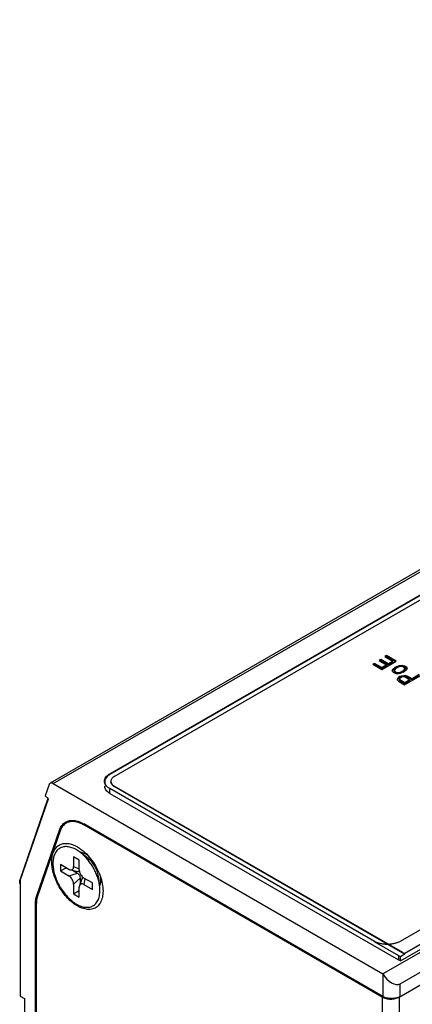
# Model space of a CAD drawing. Units: millimetres. Extents: x -379 to 248, y -214 to 204.
# Drawn here: x -134 to -102, y -135 to -54 of the extents above; entities that cross this region are included whole.
import ezdxf

# ---------------------------------------------------------------- set-up
doc = ezdxf.new("R2010")
doc.units = ezdxf.units.MM
doc.layers.get('0').update_dxf_attribs({"linetype": 'CONTINUOUS'})

msp = doc.modelspace()

# ---------------------------------------------------------------- linework, layer by layer
at = {"color": 7, "linetype": 'Continuous'}
for p, q in [((-22.242, -53.765), (-131.844, -117.042)), ((-131.594, -117.067), (-21.992, -53.789)), ((-126.9, -116.266), (-23.38, -56.499)), ((-23.358, -56.552), (-126.879, -116.319)), ((-126.526, -116.482), (-23.005, -56.715)), ((5.331, -69.564), (-104.271, -132.841)), ((0.662, -70.379), (-102.859, -130.146)), ((-102.828, -131.761), (2.752, -70.805)), ((2.394, -70.604), (-102.469, -131.146)), ((-102.857, -133.658), (5.331, -71.197)), ((-102.928, -134.76), (5.331, -72.258)), ((-104.445, -106.799), (-104.587, -106.88)), ((-104.587, -106.88), (-103.986, -107.227)), ((-104.514, -106.922), (-104.445, -106.883)), ((-104.445, -106.883), (-104.445, -106.799)), ((-103.844, -107.146), (-104.445, -106.799)), ((-104.445, -106.883), (-103.844, -107.23)), ((-103.986, -106.452), (-104.127, -106.533)), ((-104.127, -106.533), (-103.456, -106.921)), ((-104.055, -106.575), (-103.986, -106.536)), ((-103.986, -106.536), (-103.986, -106.452)), ((-103.173, -106.921), (-103.986, -106.452)), ((-103.986, -106.536), (-103.245, -106.963)), ((-104.976, -107.105), (-105.117, -107.187)), ((-105.117, -107.187), (-104.375, -107.615)), ((-105.044, -107.229), (-104.976, -107.189)), ((-104.976, -107.189), (-104.976, -107.105)), ((-104.375, -107.452), (-104.976, -107.105)), ((-104.976, -107.189), (-104.375, -107.536)), ((-104.375, -107.615), (-103.173, -106.921)), ((-103.986, -107.227), (-104.375, -107.452)), ((-104.375, -107.536), (-103.986, -107.311)), ((-104.375, -107.536), (-104.375, -107.452)), ((-103.986, -107.311), (-103.986, -107.227)), ((-103.456, -106.921), (-103.844, -107.146)), ((-103.844, -107.23), (-103.456, -107.005)), ((-103.844, -107.23), (-103.844, -107.146)), ((-103.503, -107.727), (-103.489, -107.67)), ((-103.489, -107.67), (-103.445, -107.595)), ((-103.489, -107.754), (-103.489, -107.67)), ((-103.445, -107.679), (-103.489, -107.754)), ((-103.456, -107.005), (-103.456, -106.921)), ((-103.445, -107.595), (-103.381, -107.534)), ((-103.445, -107.679), (-103.445, -107.595)), ((-103.381, -107.618), (-103.445, -107.679)), ((-103.381, -107.534), (-103.287, -107.455)), ((-103.381, -107.618), (-103.381, -107.534)), ((-103.287, -107.539), (-103.381, -107.618)), ((-103.318, -107.663), (-103.332, -107.721)), ((-103.274, -107.589), (-103.318, -107.663)), ((-103.173, -107.389), (-103.287, -107.455)), ((-103.287, -107.539), (-103.287, -107.455)), ((-103.173, -107.473), (-103.287, -107.539)), ((-103.181, -107.511), (-103.274, -107.589)), ((-103.181, -107.511), (-103.066, -107.445)), ((-103.173, -107.389), (-102.93, -107.298)), ((-102.93, -107.382), (-103.173, -107.473)), ((-103.173, -107.473), (-103.173, -107.389)), ((-102.931, -107.391), (-103.066, -107.445)), ((-102.802, -107.366), (-102.931, -107.391)), ((-102.93, -107.298), (-102.801, -107.273)), ((-102.93, -107.382), (-102.93, -107.298)), ((-102.801, -107.357), (-102.93, -107.382)), ((-102.702, -107.357), (-102.802, -107.366)), ((-102.801, -107.273), (-102.701, -107.264)), ((-102.801, -107.357), (-102.801, -107.273)), ((-102.701, -107.348), (-102.801, -107.357)), ((-102.589, -107.39), (-102.702, -107.357)), ((-102.701, -107.348), (-102.701, -107.264)), ((-102.701, -107.264), (-102.63, -107.272)), ((-102.63, -107.356), (-102.701, -107.348)), ((-102.63, -107.356), (-102.63, -107.272)), ((-102.63, -107.272), (-102.517, -107.305)), ((-102.517, -107.389), (-102.63, -107.356)), ((-102.598, -107.715), (-102.505, -107.636)), ((-102.589, -107.39), (-102.503, -107.439)), ((-102.517, -107.389), (-102.517, -107.305)), ((-102.346, -107.403), (-102.517, -107.305)), ((-102.346, -107.487), (-102.517, -107.389)), ((-102.505, -107.636), (-102.462, -107.562)), ((-102.505, -107.636), (-102.505, -107.726)), ((-102.462, -107.652), (-102.505, -107.726)), ((-102.447, -107.505), (-102.503, -107.439)), ((-102.334, -107.642), (-102.492, -107.782)), ((-102.462, -107.562), (-102.447, -107.505)), ((-102.462, -107.562), (-102.462, -107.652)), ((-102.447, -107.594), (-102.462, -107.652)), ((-102.447, -107.505), (-102.447, -107.594)), ((-102.346, -107.487), (-102.346, -107.403)), ((-102.346, -107.403), (-102.29, -107.469)), ((-102.29, -107.553), (-102.346, -107.487)), ((-102.291, -107.568), (-102.334, -107.642)), ((-102.276, -107.51), (-102.291, -107.568)), ((-102.29, -107.553), (-102.29, -107.469)), ((-102.29, -107.469), (-102.276, -107.51)), ((-102.288, -107.558), (-102.29, -107.553)), ((-103.489, -107.768), (-103.503, -107.727)), ((-103.489, -107.754), (-103.491, -107.763)), ((-103.433, -107.834), (-103.489, -107.768)), ((-103.433, -107.834), (-103.263, -107.932)), ((-103.332, -107.721), (-103.332, -107.811)), ((-103.332, -107.721), (-103.276, -107.787)), ((-103.276, -107.876), (-103.332, -107.811)), ((-103.276, -107.787), (-103.276, -107.876)), ((-103.191, -107.836), (-103.276, -107.787)), ((-103.191, -107.926), (-103.276, -107.876)), ((-103.149, -107.965), (-103.263, -107.932)), ((-103.191, -107.836), (-103.191, -107.926)), ((-103.191, -107.836), (-103.077, -107.868)), ((-103.077, -107.958), (-103.191, -107.926)), ((-103.078, -107.973), (-103.149, -107.965)), ((-102.978, -107.964), (-103.078, -107.973)), ((-103.077, -107.868), (-102.977, -107.86)), ((-103.077, -107.868), (-103.077, -107.958)), ((-102.977, -107.95), (-103.077, -107.958)), ((-103.068, -108.508), (-103.067, -108.409)), ((-102.99, -108.586), (-103.068, -108.508)), ((-103.067, -108.409), (-103.017, -108.306)), ((-103.017, -108.39), (-103.067, -108.493)), ((-103.067, -108.493), (-103.067, -108.409)), ((-103.067, -108.493), (-103.067, -108.508)), ((-103.017, -108.306), (-102.952, -108.244)), ((-103.017, -108.39), (-103.017, -108.306)), ((-102.952, -108.328), (-103.017, -108.39)), ((-102.85, -107.939), (-102.978, -107.964)), ((-102.977, -107.86), (-102.849, -107.835)), ((-102.977, -107.86), (-102.977, -107.95)), ((-102.849, -107.925), (-102.977, -107.95)), ((-102.837, -108.178), (-102.952, -108.244)), ((-102.952, -108.328), (-102.952, -108.244)), ((-102.837, -108.262), (-102.952, -108.328)), ((-102.889, -108.374), (-102.904, -108.431)), ((-102.904, -108.431), (-102.904, -108.521)), ((-102.904, -108.431), (-102.868, -108.485)), ((-102.868, -108.575), (-102.904, -108.521)), ((-102.824, -108.312), (-102.889, -108.374)), ((-102.868, -108.485), (-102.868, -108.575)), ((-102.464, -108.718), (-102.868, -108.485)), ((-102.742, -107.902), (-102.85, -107.939)), ((-102.849, -107.835), (-102.713, -107.781)), ((-102.849, -107.835), (-102.849, -107.925)), ((-102.713, -107.871), (-102.849, -107.925)), ((-102.837, -108.178), (-102.73, -108.141)), ((-102.837, -108.262), (-102.837, -108.178)), ((-102.73, -108.225), (-102.837, -108.262)), ((-102.824, -108.312), (-102.738, -108.262)), ((-102.607, -107.848), (-102.742, -107.902)), ((-102.631, -108.225), (-102.738, -108.262)), ((-102.73, -108.141), (-102.552, -108.111)), ((-102.73, -108.225), (-102.73, -108.141)), ((-102.552, -108.195), (-102.73, -108.225)), ((-102.598, -107.715), (-102.713, -107.781)), ((-102.713, -107.781), (-102.713, -107.871)), ((-102.598, -107.805), (-102.713, -107.871)), ((-102.531, -108.217), (-102.631, -108.225)), ((-102.607, -107.848), (-102.492, -107.782)), ((-102.598, -107.715), (-102.598, -107.805)), ((-102.505, -107.726), (-102.598, -107.805)), ((-102.552, -108.195), (-102.552, -108.111)), ((-102.552, -108.111), (-102.381, -108.111)), ((-102.381, -108.195), (-102.552, -108.195)), ((-102.439, -108.237), (-102.531, -108.217)), ((-102.48, -108.88), (-101.134, -108.103)), ((-102.035, -108.47), (-102.464, -108.718)), ((-102.439, -108.237), (-102.035, -108.47)), ((-102.381, -108.195), (-102.381, -108.111)), ((-102.381, -108.111), (-102.246, -108.156)), ((-102.246, -108.24), (-102.381, -108.195)), ((-102.246, -108.24), (-102.246, -108.156)), ((-101.863, -108.377), (-102.246, -108.156)), ((-101.863, -108.461), (-102.246, -108.24)), ((-102.035, -108.47), (-102.035, -108.56)), ((-101.261, -108.03), (-101.863, -108.377)), ((-101.261, -108.114), (-101.863, -108.461)), ((-101.863, -108.461), (-101.863, -108.377)), ((-102.99, -108.586), (-102.48, -108.88)), ((-102.464, -108.808), (-102.868, -108.575)), ((-102.035, -108.56), (-102.464, -108.808)), ((-102.464, -108.718), (-102.464, -108.808)), ((-126.9, -116.332), (-126.9, -116.266)), ((-131.929, -117.152), (-132.252, -118.085)), ((-131.8, -117.025), (-131.844, -117.042)), ((-131.594, -117.067), (-104.271, -132.841)), ((-127.31, -117.05), (-127.31, -116.919)), ((-104.98, -130.146), (-126.9, -117.49)), ((-126.526, -117.315), (-126.526, -117.274)), ((-102.626, -131.073), (-126.526, -117.274)), ((-102.626, -131.113), (-126.526, -117.315)), ((-132.017, -118.31), (-134.357, -125.065)), ((-132.252, -118.085), (-131.984, -118.343)), ((-126.879, -117.886), (-126.879, -117.519)), ((-126.879, -117.886), (-102.979, -131.685)), ((-134.323, -125.097), (-131.984, -118.343)), ((-130.124, -120.128), (-130.505, -120.348)), ((-104.271, -134.719), (-129.055, -120.41)), ((-129.055, -120.492), (-128.985, -120.451)), ((-104.342, -134.76), (-129.055, -120.492)), ((-132.942, -126.333), (-131.068, -120.923)), ((-131.001, -120.988), (-132.875, -126.398)), ((-131.068, -120.923), (-130.946, -120.853)), ((-129.891, -123.144), (-129.891, -123.954)), ((-129.424, -123.414), (-129.891, -123.144)), ((-129.333, -122.778), (-129.657, -122.56)), ((-128.678, -123.284), (-129.333, -122.778)), ((-129.085, -122.824), (-129.193, -122.886)), ((-130.982, -123.774), (-130.982, -124.314)), ((-130.28, -124.179), (-130.982, -123.774)), ((-129.891, -123.954), (-129.424, -124.147)), ((-129.424, -124.224), (-129.424, -123.414)), ((-130.982, -124.314), (-130.514, -124.044)), ((-130.982, -124.314), (-130.28, -124.718)), ((-130.28, -124.718), (-129.579, -124.493)), ((-130.153, -124.227), (-129.503, -124.343)), ((-129.99, -124.256), (-129.579, -124.493)), ((-127.848, -124.722), (-127.737, -125.543)), ((-134.357, -125.342), (-134.357, -125.065)), ((-134.323, -125.097), (-134.357, -125.065)), ((-134.357, -125.342), (-134.323, -125.374)), ((-134.323, -125.097), (-134.323, -134.679)), ((-129.346, -124.898), (-129.891, -125.393)), ((-129.891, -125.393), (-129.891, -126.202)), ((-129.177, -124.907), (-129.402, -125.528)), ((-129.346, -124.898), (-129.346, -125.372)), ((-128.333, -125.303), (-129.034, -124.898)), ((-128.967, -124.937), (-129.034, -125.438)), ((-129.034, -125.438), (-128.333, -125.843)), ((-128.333, -125.843), (-128.333, -125.303)), ((-127.653, -125.305), (-127.761, -125.367)), ((-132.83, -126.269), (-132.942, -126.333)), ((-129.891, -126.202), (-129.424, -125.933)), ((-129.891, -126.202), (-129.424, -126.472)), ((-129.424, -126.472), (-129.424, -125.663)), ((-133.051, -127.045), (-132.978, -127.003)), ((-133.051, -197.876), (-133.051, -127.045)), ((-132.98, -127.086), (-132.98, -196.978)), ((-104.987, -130.158), (-102.979, -131.317)), ((-102.979, -131.317), (-102.979, -131.685)), ((-102.979, -131.317), (-102.828, -131.394)), ((-102.828, -131.394), (-102.469, -131.187)), ((-102.626, -131.073), (-102.626, -131.113)), ((-102.469, -131.187), (-102.469, -131.146)), ((-102.828, -131.761), (-102.979, -131.685)), ((-102.828, -131.761), (-102.828, -131.394)), ((-104.271, -132.841), (-104.271, -134.719)), ((-102.857, -134.719), (-102.857, -133.658)), ((-134.323, -134.679), (-133.97, -134.883)), ((-133.97, -134.883), (-133.97, -136.516)), ((-104.342, -134.76), (-104.342, -213.512)), ((-102.928, -134.76), (-102.928, -213.552))]:
    msp.add_line(p, q, dxfattribs=at)
for centre, radius, start, end in [((-129.428, -123.604), 0.848, 84.33652, 85.38163), ((-129.43, -123.622), 0.865, 83.44424, 84.3369), ((-128.5, -125.212), 0.848, 334.61932, 335.66166), ((-128.516, -125.204), 0.865, 335.66128, 336.54858)]:
    msp.add_arc(centre, radius, start, end, dxfattribs=at)
msp.add_ellipse((-103.564, -132.433), major_axis=(-0.707, 1.225), ratio=0.577349, start_param=1.57079, end_param=3.141586, dxfattribs=at)
for points, knots in [([(-127.34, -116.878), (-127.34, -116.821), (-127.319, -116.702), (-127.228, -116.536), (-127.086, -116.386), (-126.966, -116.304), (-126.9, -116.266)], [0, 0, 0, 0, 0.217771, 0.45095, 0.710199, 1, 1, 1, 1]), ([(-126.879, -116.319), (-126.944, -116.356), (-127.061, -116.436), (-127.201, -116.583), (-127.276, -116.722), (-127.305, -116.835), (-127.31, -116.891), (-127.31, -116.919)], [0, 0, 0, 0, 0.289581, 0.548635, 0.781637, 0.891838, 1, 1, 1, 1]), ([(-126.526, -116.482), (-126.568, -116.506), (-126.646, -116.56), (-126.738, -116.657), (-126.796, -116.764), (-126.81, -116.841), (-126.81, -116.878)], [0, 0, 0, 0, 0.289802, 0.549051, 0.782229, 1, 1, 1, 1]), ([(-131.844, -117.042), (-131.863, -117.053), (-131.899, -117.086), (-131.921, -117.129), (-131.929, -117.152)], [0, 0, 0, 0, 0.477204, 1, 1, 1, 1]), ([(-131.594, -117.067), (-131.611, -117.057), (-131.647, -117.039), (-131.715, -117.018), (-131.769, -117.016), (-131.8, -117.025)], [0, 0, 0, 0, 0.284037, 0.54428, 1, 1, 1, 1]), ([(-126.9, -117.49), (-126.966, -117.452), (-127.086, -117.37), (-127.228, -117.22), (-127.319, -117.054), (-127.34, -116.935), (-127.34, -116.878)], [0, 0, 0, 0, 0.2898, 0.54905, 0.782229, 1, 1, 1, 1]), ([(-127.31, -116.919), (-127.31, -116.946), (-127.305, -117.003), (-127.276, -117.115), (-127.234, -117.194), (-127.199, -117.242)], [0, 0, 0, 0, 0.239709, 0.483901, 1, 1, 1, 1]), ([(-126.879, -117.886), (-126.944, -117.849), (-127.061, -117.768), (-127.201, -117.622), (-127.276, -117.483), (-127.305, -117.37), (-127.31, -117.314), (-127.31, -117.286)], [0, 0, 0, 0, 0.289581, 0.548634, 0.781636, 0.891838, 1, 1, 1, 1]), ([(-126.81, -116.878), (-126.81, -116.915), (-126.796, -116.992), (-126.738, -117.099), (-126.646, -117.196), (-126.568, -117.249), (-126.526, -117.274)], [0, 0, 0, 0, 0.217771, 0.45095, 0.710199, 1, 1, 1, 1]), ([(-126.526, -117.315), (-126.568, -117.29), (-126.646, -117.237), (-126.738, -117.14), (-126.796, -117.033), (-126.81, -116.956), (-126.81, -116.919)], [0, 0, 0, 0, 0.289801, 0.54905, 0.782229, 1, 1, 1, 1]), ([(-131.068, -120.923), (-131.043, -120.851), (-130.984, -120.713), (-130.867, -120.529), (-130.725, -120.375), (-130.613, -120.295), (-130.555, -120.262)], [0, 0, 0, 0, 0.269045, 0.522428, 0.764285, 1, 1, 1, 1]), ([(-130.505, -120.348), (-130.561, -120.381), (-130.669, -120.458), (-130.807, -120.607), (-130.92, -120.785), (-130.976, -120.918), (-131.001, -120.988)], [0, 0, 0, 0, 0.235715, 0.477572, 0.730955, 1, 1, 1, 1]), ([(-130.555, -120.262), (-130.535, -120.25), (-130.453, -120.206), (-130.364, -120.174), (-130.296, -120.157)], [0, 0, 0, 0, 0.248305, 1, 1, 1, 1]), ([(-130.254, -120.247), (-130.276, -120.252), (-130.363, -120.278), (-130.447, -120.315), (-130.505, -120.348)], [0, 0, 0, 0, 0.253034, 1, 1, 1, 1]), ([(-130.296, -120.157), (-130.204, -120.133), (-130.005, -120.11), (-129.695, -120.144), (-129.372, -120.245), (-129.161, -120.349), (-129.055, -120.41)], [0, 0, 0, 0, 0.219896, 0.457308, 0.716798, 1, 1, 1, 1]), ([(-129.055, -120.492), (-129.158, -120.433), (-129.362, -120.332), (-129.674, -120.235), (-129.973, -120.202), (-130.165, -120.224), (-130.254, -120.247)], [0, 0, 0, 0, 0.283202, 0.542692, 0.780104, 1, 1, 1, 1]), ([(-129.578, -127.212), (-129.723, -127.128), (-130.01, -126.927), (-130.405, -126.558), (-130.769, -126.121), (-131.088, -125.634), (-131.35, -125.114), (-131.546, -124.581), (-131.669, -124.054), (-131.713, -123.554), (-131.677, -123.097), (-131.576, -122.757), (-131.454, -122.528), (-131.347, -122.382), (-131.222, -122.259), (-131.081, -122.16), (-130.925, -122.087), (-130.756, -122.04), (-130.575, -122.02), (-130.316, -122.029), (-129.971, -122.112), (-129.71, -122.237), (-129.578, -122.313)], [0, 0, 0, 0, 0.066548, 0.138353, 0.213934, 0.291483, 0.369032, 0.444614, 0.51642, 0.582968, 0.643313, 0.697297, 0.722205, 0.745981, 0.768946, 0.791485, 0.814025, 0.83699, 0.860766, 0.885673, 0.939656, 1, 1, 1, 1]), ([(-129.657, -122.56), (-129.778, -122.49), (-129.964, -122.401), (-130.218, -122.327), (-130.399, -122.297), (-130.573, -122.291), (-130.738, -122.309), (-130.893, -122.352), (-131.037, -122.419), (-131.166, -122.51), (-131.281, -122.623), (-131.38, -122.757), (-131.461, -122.91), (-131.525, -123.082), (-131.588, -123.34), (-131.617, -123.699), (-131.576, -124.158), (-131.464, -124.642), (-131.284, -125.131), (-131.043, -125.608), (-130.75, -126.056), (-130.416, -126.456), (-130.054, -126.795), (-129.791, -126.98), (-129.657, -127.057)], [0, 0, 0, 0, 0.060335, 0.08813, 0.114399, 0.139302, 0.163073, 0.186033, 0.208569, 0.231105, 0.254066, 0.277838, 0.302741, 0.329013, 0.356808, 0.417142, 0.483677, 0.555469, 0.631036, 0.70857, 0.786104, 0.861672, 0.933462, 1, 1, 1, 1]), ([(-129.578, -122.313), (-129.469, -122.376), (-129.252, -122.522), (-129.052, -122.69), (-128.954, -122.782)], [0, 0, 0, 0, 0.484468, 1, 1, 1, 1]), ([(-127.737, -125.543), (-127.754, -125.415), (-127.805, -125.156), (-127.922, -124.77), (-128.08, -124.385), (-128.275, -124.01), (-128.502, -123.654), (-128.757, -123.324), (-129.032, -123.03), (-129.232, -122.857), (-129.333, -122.778)], [0, 0, 0, 0, 0.118167, 0.242088, 0.370015, 0.499997, 0.629977, 0.757905, 0.881825, 1, 1, 1, 1]), ([(-128.871, -122.925), (-128.909, -122.903), (-129.054, -122.827), (-129.213, -122.776), (-129.331, -122.762)], [0, 0, 0, 0, 0.270953, 1, 1, 1, 1]), ([(-128.954, -122.782), (-128.784, -122.94), (-128.464, -123.293), (-128.064, -123.888), (-127.749, -124.533), (-127.603, -124.986), (-127.551, -125.212)], [0, 0, 0, 0, 0.245069, 0.5, 0.754931, 1, 1, 1, 1]), ([(-128.701, -123.037), (-128.715, -123.027), (-128.77, -122.987), (-128.827, -122.951), (-128.871, -122.925)], [0, 0, 0, 0, 0.255993, 1, 1, 1, 1]), ([(-130.153, -124.227), (-130.135, -124.23), (-130.099, -124.233), (-130.047, -124.226), (-130.001, -124.206), (-129.961, -124.174), (-129.93, -124.131), (-129.899, -124.058), (-129.891, -123.996), (-129.891, -123.954)], [0, 0, 0, 0, 0.125413, 0.242143, 0.354025, 0.466347, 0.584205, 0.711237, 1, 1, 1, 1]), ([(-127.848, -124.722), (-127.866, -124.586), (-127.937, -124.31), (-128.119, -123.92), (-128.366, -123.567), (-128.569, -123.368), (-128.678, -123.284)], [0, 0, 0, 0, 0.242049, 0.499994, 0.757942, 1, 1, 1, 1]), ([(-130.28, -124.179), (-130.27, -124.185), (-130.23, -124.206), (-130.186, -124.221), (-130.153, -124.227)], [0, 0, 0, 0, 0.267771, 1, 1, 1, 1]), ([(-129.891, -125.393), (-129.891, -125.362), (-129.897, -125.298), (-129.928, -125.167), (-129.998, -125.005), (-130.103, -124.863), (-130.201, -124.771), (-130.254, -124.734), (-130.28, -124.718)], [0, 0, 0, 0, 0.114323, 0.237699, 0.500002, 0.762304, 0.885679, 1, 1, 1, 1]), ([(-129.579, -124.493), (-129.546, -124.513), (-129.483, -124.565), (-129.41, -124.666), (-129.36, -124.779), (-129.346, -124.86), (-129.346, -124.898)], [0, 0, 0, 0, 0.237217, 0.499998, 0.76278, 1, 1, 1, 1]), ([(-129.412, -124.329), (-129.425, -124.336), (-129.455, -124.347), (-129.487, -124.346), (-129.503, -124.343)], [0, 0, 0, 0, 0.478137, 1, 1, 1, 1]), ([(-129.424, -124.224), (-129.424, -124.254), (-129.418, -124.318), (-129.387, -124.45), (-129.316, -124.611), (-129.212, -124.753), (-129.113, -124.846), (-129.061, -124.883), (-129.034, -124.898)], [0, 0, 0, 0, 0.114323, 0.237699, 0.500002, 0.762304, 0.885679, 1, 1, 1, 1]), ([(-129.177, -124.907), (-129.172, -124.892), (-129.157, -124.864), (-129.132, -124.843), (-129.119, -124.836)], [0, 0, 0, 0, 0.521864, 1, 1, 1, 1]), ([(-129.657, -127.057), (-129.524, -127.134), (-129.32, -127.229), (-129.039, -127.302), (-128.841, -127.326), (-128.653, -127.32), (-128.476, -127.284), (-128.313, -127.217), (-128.166, -127.122), (-128.037, -126.999), (-127.888, -126.796), (-127.787, -126.546), (-127.73, -126.27), (-127.7, -125.954), (-127.715, -125.708), (-127.737, -125.543)], [0, 0, 0, 0, 0.140216, 0.204221, 0.264392, 0.321265, 0.375626, 0.428514, 0.481118, 0.534661, 0.590261, 0.710715, 0.77692, 0.847291, 1, 1, 1, 1]), ([(-127.551, -125.212), (-127.504, -125.413), (-127.458, -125.714), (-127.454, -126.107), (-127.481, -126.376), (-127.536, -126.624), (-127.619, -126.847), (-127.729, -127.042), (-127.865, -127.206), (-128.026, -127.337), (-128.209, -127.431), (-128.41, -127.488), (-128.627, -127.507), (-128.856, -127.489), (-129.184, -127.411), (-129.423, -127.302), (-129.578, -127.212)], [0, 0, 0, 0, 0.157531, 0.23047, 0.299078, 0.363311, 0.423372, 0.479766, 0.533315, 0.585143, 0.636583, 0.689019, 0.743708, 0.801645, 0.863513, 1, 1, 1, 1]), ([(-129.402, -125.528), (-129.406, -125.538), (-129.419, -125.582), (-129.424, -125.628), (-129.424, -125.663)], [0, 0, 0, 0, 0.233172, 1, 1, 1, 1]), ([(-129.034, -125.438), (-129.071, -125.417), (-129.129, -125.392), (-129.207, -125.383), (-129.26, -125.389), (-129.307, -125.407), (-129.348, -125.437), (-129.38, -125.478), (-129.396, -125.511), (-129.402, -125.528)], [0, 0, 0, 0, 0.288762, 0.415793, 0.53365, 0.645973, 0.757855, 0.874586, 1, 1, 1, 1]), ([(-127.722, -125.549), (-127.68, -125.451), (-127.627, -125.225), (-127.631, -124.995), (-127.644, -124.873)], [0, 0, 0, 0, 0.464894, 1, 1, 1, 1]), ([(-133.023, -126.668), (-133.019, -126.639), (-132.999, -126.525), (-132.97, -126.414), (-132.942, -126.333)], [0, 0, 0, 0, 0.25886, 1, 1, 1, 1]), ([(-132.875, -126.398), (-132.883, -126.423), (-132.917, -126.529), (-132.941, -126.638), (-132.953, -126.722)], [0, 0, 0, 0, 0.241502, 1, 1, 1, 1]), ([(-133.051, -127.045), (-133.051, -127.012), (-133.048, -126.886), (-133.037, -126.761), (-133.023, -126.668)], [0, 0, 0, 0, 0.258144, 1, 1, 1, 1]), ([(-132.953, -126.722), (-132.958, -126.751), (-132.974, -126.871), (-132.98, -126.993), (-132.98, -127.086)], [0, 0, 0, 0, 0.241984, 1, 1, 1, 1]), ([(-103.92, -130.399), (-104.017, -130.399), (-104.21, -130.389), (-104.49, -130.34), (-104.749, -130.262), (-104.908, -130.188), (-104.98, -130.146)], [0, 0, 0, 0, 0.266049, 0.525349, 0.771692, 1, 1, 1, 1]), ([(-102.859, -130.146), (-102.932, -130.188), (-103.09, -130.262), (-103.349, -130.34), (-103.629, -130.389), (-103.822, -130.399), (-103.92, -130.399)], [0, 0, 0, 0, 0.228308, 0.474651, 0.733951, 1, 1, 1, 1]), ([(-102.626, -131.073), (-102.614, -131.079), (-102.563, -131.107), (-102.51, -131.13), (-102.469, -131.146)], [0, 0, 0, 0, 0.241347, 1, 1, 1, 1]), ([(-102.469, -131.187), (-102.483, -131.181), (-102.537, -131.16), (-102.589, -131.135), (-102.626, -131.113)], [0, 0, 0, 0, 0.258593, 1, 1, 1, 1]), ([(-104.342, -134.76), (-104.294, -134.788), (-104.188, -134.837), (-103.953, -134.908), (-103.763, -134.929), (-103.635, -134.929)], [0, 0, 0, 0, 0.228513, 0.475075, 1, 1, 1, 1]), ([(-103.564, -134.888), (-103.693, -134.888), (-103.883, -134.868), (-104.117, -134.796), (-104.223, -134.747), (-104.271, -134.719)], [0, 0, 0, 0, 0.524925, 0.771487, 1, 1, 1, 1]), ([(-103.635, -134.929), (-103.507, -134.929), (-103.317, -134.908), (-103.082, -134.837), (-102.976, -134.788), (-102.928, -134.76)], [0, 0, 0, 0, 0.524925, 0.771486, 1, 1, 1, 1]), ([(-102.857, -134.719), (-102.906, -134.747), (-103.012, -134.796), (-103.246, -134.868), (-103.436, -134.888), (-103.564, -134.888)], [0, 0, 0, 0, 0.228514, 0.475075, 1, 1, 1, 1])]:
    msp.add_open_spline(points, degree=3, knots=knots, dxfattribs=at)

doc.saveas('drawing.dxf')
